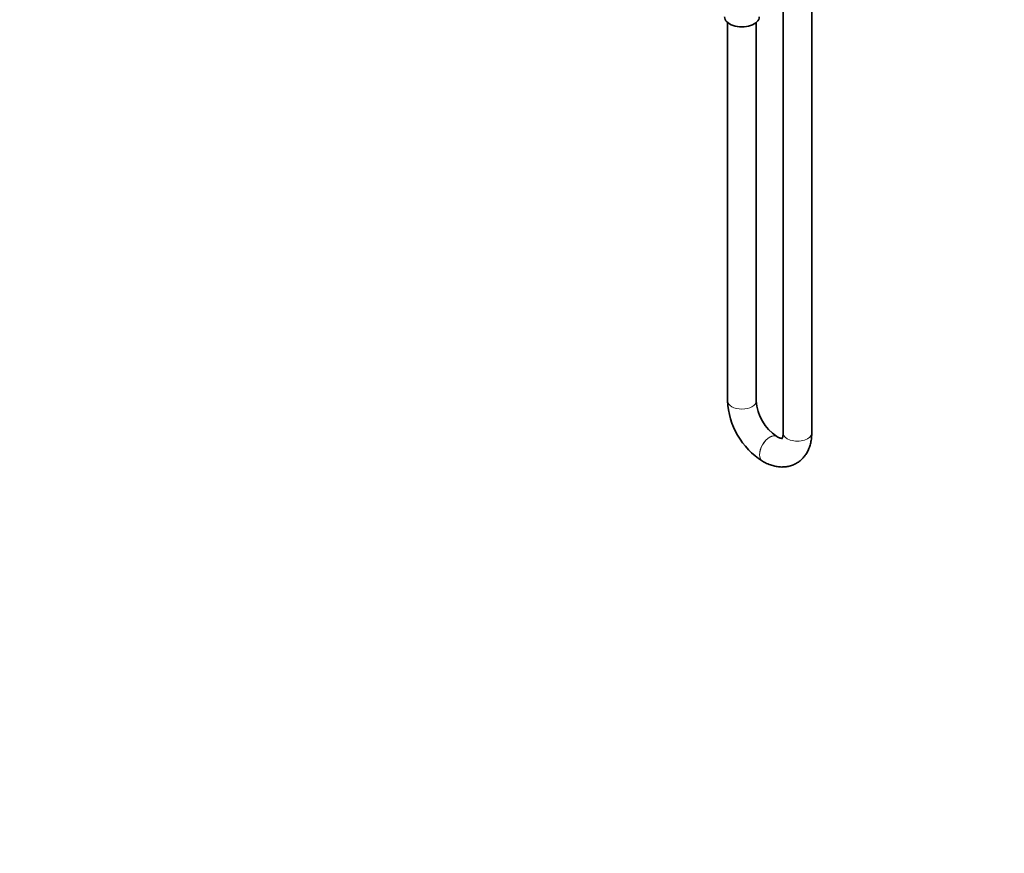
# Model space of a CAD drawing. Units: millimetres. Extents: x 0 to 1478, y 0 to 1758.
# Drawn here: x 793 to 1206, y 0 to 350 of the extents above; entities that cross this region are included whole.
import ezdxf
from ezdxf import colors
from ezdxf.entities.mleader import LeaderData, LeaderLine
from ezdxf.math import Vec2, Vec3

# ---------------------------------------------------------------- set-up
doc = ezdxf.new("R2010")
doc.units = ezdxf.units.MM
doc.layers.add('DV6_Défaut', color=7, linetype='Continuous')
doc.layers.add('Défaut', color=7, linetype='Continuous')

# ---------------------------------------------------------------- blocks, each defined once
blk = doc.blocks.new('_DOT')
at = {"color": 0}
blk.add_line((0, 0), (-1, 0), dxfattribs=at)
at = {"color": 0, "const_width": 0.333}
blk.add_lwpolyline([(-0.1665, 0, 1), (0.1665, 0, 1)], format="xyb", close=True, dxfattribs=at)
blk = doc.blocks.new('SE5')
at = {"layer": 'DV6_Défaut', "color": 7, "linetype": 'Continuous', "lineweight": 35}
for p, q in [((1113.35, 364.84), (1113.35, 176.55)), ((1125.35, 176.55), (1125.35, 364.84)), ((1090.01, 348.92), (1090.01, 190.02)), ((1102.01, 190.02), (1102.01, 348.92)), ((1110.72, 175.03), (1110.65, 175.07)), ((1104.65, 164.68), (1104.72, 164.64))]:
    blk.add_line(p, q, dxfattribs=at)
for centre, radius, start, end in [((1121.67, 191.4), 31.69, 182.4982, 237.5018), ((1121.76, 191.46), 19.8, 184.1486, 235.8514)]:
    blk.add_arc(centre, radius, start, end, dxfattribs=at)
blk.add_ellipse((1096.01, 351.32), major_axis=(-7.3, 0), ratio=0.57735, start_param=0, end_param=3.141593, dxfattribs=at)
at = {"layer": 'DV6_Défaut', "color": 7, "linetype": 'Continuous', "lineweight": 18}
for centre, major_axis, start_param, end_param in [((1096.01, 190.02), (6, 0), 3.141593, 6.283185), ((1107.65, 169.88), (3, 5.2), 0, 3.140962), ((1107.72, 169.84), (3, 5.2), 0, 3.141096), ((1107.65, 169.88), (3, 5.2), 6.282986, 6.283185), ((1107.72, 169.84), (3, 5.2), 6.282189, 6.283185), ((1119.35, 176.55), (-6, 0), 0, 3.141593)]:
    blk.add_ellipse(centre, major_axis=major_axis, ratio=0.57735, start_param=start_param, end_param=end_param, dxfattribs=at)
at = {"layer": 'DV6_Défaut', "color": 7, "linetype": 'Continuous', "lineweight": 35}
for points, knots in [([(1104.72, 164.64), (1105.13, 164.41), (1106.13, 163.86), (1107.9, 163.11), (1109.89, 162.54), (1111.8, 162.25), (1113.65, 162.23), (1115.49, 162.46), (1117.28, 162.98), (1118.98, 163.79), (1120.49, 164.84), (1121.82, 166.1), (1122.94, 167.55), (1123.85, 169.18), (1124.56, 170.98), (1125.06, 172.92), (1125.31, 174.84), (1125.34, 175.99), (1125.35, 176.55)], [0, 0, 0, 0, 0.041441, 0.116393, 0.183427, 0.248242, 0.31089, 0.371775, 0.437277, 0.500893, 0.563255, 0.625076, 0.687095, 0.750147, 0.814959, 0.882026, 0.951454, 1, 1, 1, 1]), ([(1113.04, 174.26), (1113.04, 174.26), (1113, 174.25), (1112.73, 174.25), (1112.19, 174.36), (1111.47, 174.62), (1110.98, 174.89), (1110.72, 175.03)], [0, 0, 0, 0, 0.188233, 0.400803, 0.623178, 0.835293, 1, 1, 1, 1]), ([(1113.35, 176.55), (1113.34, 176.35), (1113.34, 175.85), (1113.24, 175.11), (1113.07, 174.53), (1112.91, 174.21), (1112.86, 174.16), (1112.86, 174.15), (1112.86, 174.15)], [0, 0, 0, 0, 0.113433, 0.325525, 0.537297, 0.752272, 0.97856, 1, 1, 1, 1])]:
    blk.add_open_spline(points, degree=3, knots=knots, dxfattribs=at)

msp = doc.modelspace()

# ---------------------------------------------------------------- block references
at = {"layer": 'Défaut'}
msp.add_blockref('SE5', (0, 0), dxfattribs=at)

# ---------------------------------------------------------------- leaders
at = {"layer": 'Défaut', "color": 7, "linetype": 'Continuous', "lineweight": 18}
ml = msp.add_multileader_mtext('Standard', dxfattribs=at)
ml.set_content('{\\pxsm0.9;\\fSolid Edge ISO|b1||i0||c0|p34;\\W1.;19/05/2023\\P}', color=256)
ml.set_leader_properties()
ml.set_arrow_properties(name='DOT')
ml.build(insert=Vec2(0, 0))
ml.multileader.update_dxf_attribs({"leader_type": 0, "dogleg_length": 0, "arrow_head_size": 12})
ctx = ml.context
ctx.base_point, ctx.char_height, ctx.arrow_head_size, ctx.landing_gap_size = Vec3(1390.41, 1750.71), 12, 12, 4.2
notes = []
notes.append((ctx, [(0, (0, 0, 0), (0, 0), (1, 0), 1, [])]))
ctx.mtext.insert = Vec3(1392.41, 1756.83)
for ctx, leaders in notes:
    for number, flags, end, landing, length, lines in leaders:
        leader = LeaderData()
        leader.index, (leader.has_last_leader_line, leader.has_dogleg_vector, leader.attachment_direction) = number, flags
        leader.last_leader_point, leader.dogleg_vector, leader.dogleg_length = Vec3(end), Vec3(landing), length
        for number, points, colour, breaks in lines:
            line = LeaderLine()
            line.index, line.vertices, line.color, line.breaks = number, Vec3.list(points), colors.encode_raw_color(colour), breaks
            leader.lines.append(line)
        ctx.leaders.append(leader)

doc.saveas('drawing.dxf')
